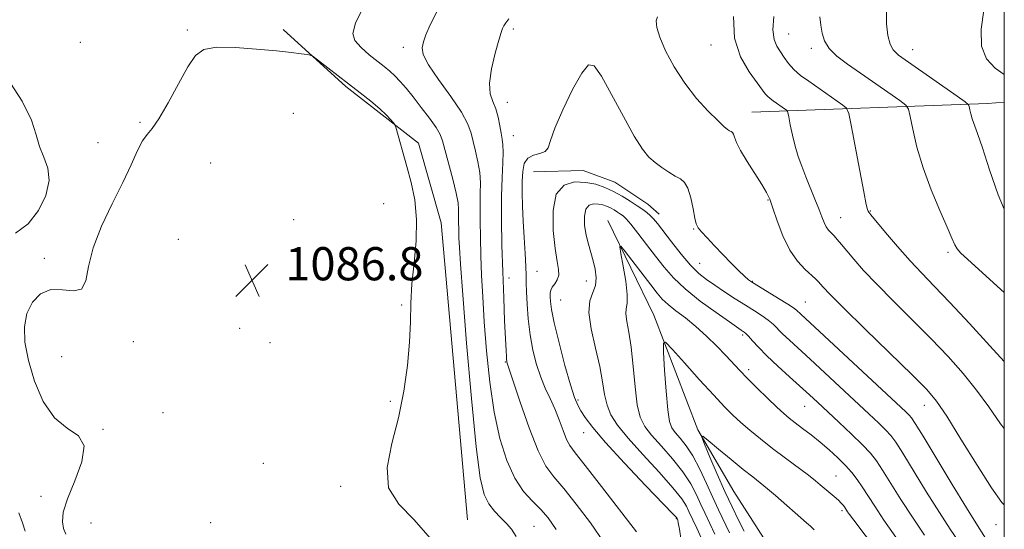
# Model space of a CAD drawing. Extents: x 2132300 to 2135200, y 357300 to 360200.
# Drawn here: x 2134763 to 2135000, y 359076 to 359199 of the extents above; entities that cross this region are included whole.
import ezdxf

# ---------------------------------------------------------------- set-up
doc = ezdxf.new("R2010")
doc.units = 0
doc.header["$MEASUREMENT"] = 0
for name, color, linetype, lineweight in [('32000', 7, 'Continuous', 0), ('DTM HARD BREAKLINE', 7, 'Continuous', 0), ('DTM SPOT ELEVATION', 2, 'Continuous', 13), ('INDEX CONTOUR', 41, 'Continuous', 13), ('INTERMEDIATE CONTOUR', 44, 'Continuous', 0), ('SPOT ELEVATION', 7, 'Continuous', 0)]:
    doc.layers.add(name, color=color, linetype=linetype, lineweight=lineweight)
doc.styles.add('Style-ITALICS', font='ITALICS.shx')

# ---------------------------------------------------------------- blocks, each defined once
blk = doc.blocks.new('SPOT')
at = {"layer": 'SPOT ELEVATION'}
for p, q in [((-3.91, -3.91), (3.82, 3.81)), ((-1.65, 3.77), (1.72, -3.93))]:
    blk.add_line(p, q, dxfattribs=at)

msp = doc.modelspace()

# ---------------------------------------------------------------- linework, layer by layer
at = {"layer": '32000', "flags": 128}
msp.add_lwpolyline([(2132500, 357500), (2135000, 357500), (2135000, 360000), (2132500, 360000), (2132500, 357500)], dxfattribs=at)
at = {"layer": 'DTM HARD BREAKLINE'}
for points in [[(2134870.6, 359078.59, 1085.42), (2134864.24, 359150.19, 1085.62), (2134858.77, 359169.41, 1085.62), (2134850.01, 359176.26, 1086.22), (2134841.26, 359183.11, 1086.22), (2134826.15, 359196.8, 1085.82)], [(2134939.17, 359176.91, 1080.82), (2134995.95, 359178.95, 1088.62), (2135000, 359179.305, 1089.027)], [(2134886.53, 359162.5, 1076.89), (2134898.52, 359162.82, 1076.89), (2134906.1, 359159.98, 1076.89), (2134914.06, 359154.73, 1076.89), (2134916.84, 359152.32, 1076.69)], [(2134904.44, 359150.79, 1072.49), (2134915.49, 359127.94, 1070.49), (2134926.12, 359100.29, 1068.09), (2134934.82, 359085.44, 1066.69), (2134941.95, 359074.21, 1065.9), (2134946.3, 359067.38, 1065.5), (2134952.63, 359056.55, 1065.1), (2134962.07, 359031.71, 1063.3), (2134974.63, 358993.65, 1060.1), (2134987.22, 358961.99, 1056.5), (2134989.95, 358951.18, 1056.5), (2135000, 358944.993, 1056.14)]]:
    msp.add_polyline3d(points, dxfattribs=at)
at = {"layer": 'DTM SPOT ELEVATION'}
for p in [(2134803.09, 359196.72, 1085.9), (2134881.65, 359196.98, 1079.7), (2134777.24, 359193.77, 1085.2), (2134948.03, 359195.78, 1084.9), (2134855.11, 359192.49, 1082.5), (2134929.3, 359193.07, 1081.3), (2134953.46, 359192.3, 1085.6), (2134977.87, 359191.99, 1088.7), (2134880.19, 359179.29, 1079.3), (2134828.6, 359176.63, 1086.5), (2134791.64, 359174.4, 1085.9), (2134881.61, 359171.23, 1079.2), (2134781.53, 359169.55, 1085.5), (2134808.72, 359164.61, 1086.4), (2134943.07, 359155.71, 1079.9), (2134850.42, 359154.82, 1086.7), (2134828.73, 359150.94, 1086.3), (2134960.59, 359151.49, 1082.8), (2134967.71, 359153.07, 1084.1), (2134925.14, 359148.72, 1077.9), (2134800.88, 359146.22, 1086.9), (2134768.63, 359141.63, 1085.6), (2134986.43, 359143.1, 1085.7), (2134926.59, 359140.45, 1076.9), (2134880.6, 359136.93, 1079.4), (2134887.36, 359138.48, 1077.2), (2134899.28, 359136.18, 1074.8), (2134939.22, 359136.11, 1078.1), (2134854.72, 359130.42, 1086.1), (2134893.06, 359131.58, 1075.1), (2134952.06, 359131.14, 1078.9), (2134815.68, 359124.77, 1087.14), (2134936.9, 359123.14, 1073.7), (2134790.03, 359121.54, 1086.4), (2134822.96, 359121.3, 1087.6), (2134772.8, 359117.91, 1087.3), (2134879.75, 359116.62, 1080.1), (2134938.37, 359114.83, 1072.4), (2134851.97, 359107.15, 1086.1), (2134897.24, 359107.5, 1075.7), (2134951.85, 359105.92, 1073.1), (2134980.72, 359106.17, 1079.3), (2134797.23, 359104.47, 1086.4), (2134782.75, 359100.39, 1086.1), (2134898.59, 359099.64, 1076.8), (2134821.41, 359092.22, 1086.4), (2134959.44, 359089.17, 1070.9), (2134840.04, 359086.67, 1086.2), (2134767.8, 359084.23, 1084.8), (2134960.9, 359080.84, 1069.7), (2134779.87, 359077.85, 1087.8), (2134808.72, 359077.88, 1086.1), (2134920.97, 359078.85, 1076.1), (2134997.96, 359077.42, 1079.3), (2134886.65, 359077.04, 1083.1)]:
    msp.add_point(p, dxfattribs=at)
at = {"layer": 'INDEX CONTOUR'}
for points in [[(2134995.065, 359201.484, 1090), (2134994.433, 359196.896, 1090), (2134994.516, 359192.775, 1090), (2134995.705, 359189.714, 1090), (2134997.805, 359187.481, 1090), (2135000, 359185.969, 1090)], [(2134903.538, 359073.044, 1080), (2134900.243, 359077.841, 1080), (2134896.833, 359082.399, 1080), (2134893.788, 359086.176, 1080), (2134891.435, 359088.922, 1080), (2134889.513, 359091.548, 1080), (2134887.607, 359095.261, 1080), (2134885.445, 359100.789, 1080), (2134883.306, 359106.956, 1080), (2134880.106, 359116.604, 1080), (2134880.06, 359116.855, 1080), (2134880.014, 359117.268, 1080), (2134879.963, 359117.989, 1080), (2134879.885, 359119.461, 1080), (2134879.556, 359126.553, 1080), (2134879.321, 359132.139, 1080), (2134879.091, 359138.412, 1080), (2134878.906, 359144.846, 1080), (2134878.8, 359151.022, 1080), (2134878.804, 359156.546, 1080), (2134878.929, 359161.098, 1080), (2134879.092, 359164.652, 1080), (2134879.189, 359167.258, 1080), (2134879.141, 359169.036, 1080), (2134878.969, 359170.392, 1080), (2134878.72, 359171.803, 1080), (2134878.422, 359173.618, 1080), (2134878.024, 359175.669, 1080), (2134877.456, 359177.661, 1080), (2134876.717, 359179.428, 1080), (2134876.085, 359181.341, 1080), (2134875.906, 359183.901, 1080), (2134876.404, 359187.378, 1080), (2134877.293, 359191.121, 1080), (2134878.163, 359194.245, 1080), (2134878.708, 359196.111, 1080), (2134879.032, 359197.059, 1080), (2134879.345, 359197.672, 1080), (2134879.829, 359198.429, 1080), (2134880.564, 359199.393, 1080)], [(2134916.396, 359199.864, 1080), (2134916.113, 359198.902, 1080), (2134916.231, 359197.335, 1080), (2134916.937, 359194.956, 1080), (2134918.366, 359191.664, 1080), (2134920.428, 359187.81, 1080), (2134922.981, 359183.855, 1080), (2134925.834, 359180.217, 1080), (2134928.617, 359177.147, 1080), (2134930.912, 359174.851, 1080), (2134932.416, 359173.454, 1080), (2134933.285, 359172.743, 1080), (2134933.788, 359172.422, 1080), (2134934.155, 359172.222, 1080), (2134934.447, 359171.98, 1080), (2134934.684, 359171.564, 1080), (2134934.928, 359170.83, 1080), (2134935.405, 359169.595, 1080), (2134936.384, 359167.669, 1080), (2134938.004, 359164.994, 1080), (2134941.581, 359159.436, 1080), (2134942.693, 359157.552, 1080), (2134943.448, 359155.901, 1080), (2134944.2, 359153.767, 1080), (2134945.24, 359150.668, 1080), (2134946.603, 359147.058, 1080), (2134948.263, 359143.626, 1080), (2134950.146, 359140.923, 1080), (2134951.997, 359138.958, 1080), (2134954.494, 359136.718, 1080), (2134955.1, 359136.094, 1080), (2134956.319, 359134.674, 1080), (2134957.939, 359132.971, 1080), (2134961.199, 359129.715, 1080), (2134966.459, 359124.58, 1080), (2134977.854, 359113.513, 1080), (2134981.311, 359110.042, 1080), (2134983.659, 359107.242, 1080), (2134986.116, 359103.583, 1080), (2134989.552, 359098.057, 1080), (2134993.441, 359091.752, 1080), (2134996.91, 359086.283, 1080), (2134999.399, 359082.806, 1080), (2135000, 359082.223, 1080)], [(2134933.731, 359075.486, 1070), (2134931.072, 359080.999, 1070), (2134929.7, 359083.957, 1070), (2134928.191, 359087.344, 1070), (2134926.58, 359090.84, 1070), (2134924.933, 359093.997, 1070), (2134923.323, 359096.466, 1070), (2134921.865, 359098.298, 1070), (2134920.683, 359099.645, 1070), (2134919.857, 359100.762, 1070), (2134919.298, 359102.331, 1070), (2134918.872, 359105.14, 1070), (2134918.475, 359109.608, 1070), (2134918.124, 359114.678, 1070), (2134917.862, 359118.929, 1070), (2134917.806, 359121.201, 1070), (2134918.354, 359121.402, 1070), (2134919.975, 359119.701, 1070), (2134922.917, 359116.409, 1070), (2134926.535, 359112.381, 1070), (2134929.964, 359108.611, 1070), (2134932.56, 359105.844, 1070), (2134934.574, 359103.833, 1070), (2134936.48, 359102.082, 1070), (2134938.672, 359100.184, 1070), (2134941.215, 359098.082, 1070), (2134944.094, 359095.812, 1070), (2134947.225, 359093.443, 1070), (2134952.769, 359089.331, 1070), (2134954.478, 359088.014, 1070), (2134955.64, 359087.063, 1070), (2134958.973, 359084.209, 1070), (2134959.992, 359083.3, 1070), (2134960.699, 359082.606, 1070), (2134961.149, 359082.095, 1070), (2134961.445, 359081.697, 1070), (2134962.216, 359080.541, 1070), (2134962.684, 359079.883, 1070), (2134963.73, 359078.486, 1070), (2134969.222, 359071.301, 1070)]]:
    msp.add_polyline3d(points, dxfattribs=at)
at = {"layer": 'INTERMEDIATE CONTOUR'}
for points in [[(2134882.333, 359074.573, 1084), (2134881.175, 359076.309, 1084), (2134879.983, 359077.728, 1084), (2134878.574, 359079.153, 1084), (2134877.082, 359080.701, 1084), (2134875.718, 359082.435, 1084), (2134874.626, 359084.675, 1084), (2134873.681, 359088.745, 1084), (2134872.695, 359096.227, 1084), (2134871.547, 359107.879, 1084), (2134870.391, 359121.184, 1084), (2134869.452, 359132.805, 1084), (2134868.891, 359140.235, 1084), (2134868.631, 359144.292, 1084), (2134868.529, 359146.626, 1084), (2134868.47, 359148.6, 1084), (2134868.437, 359150.424, 1084), (2134868.438, 359152.022, 1084), (2134868.45, 359153.419, 1084), (2134868.329, 359155.034, 1084), (2134867.9, 359157.39, 1084), (2134867.069, 359160.774, 1084), (2134864.587, 359169.999, 1084), (2134864.024, 359171.54, 1084), (2134863.074, 359173.172, 1084), (2134861.467, 359175.427, 1084), (2134859.466, 359178.047, 1084), (2134857.465, 359180.577, 1084), (2134855.776, 359182.658, 1084), (2134854.362, 359184.31, 1084), (2134853.102, 359185.647, 1084), (2134851.867, 359186.796, 1084), (2134850.507, 359187.923, 1084), (2134846.883, 359190.753, 1084), (2134844.931, 359192.459, 1084), (2134843.477, 359194.146, 1084), (2134842.952, 359195.839, 1084), (2134843.638, 359198.37, 1084), (2134845.777, 359202.771, 1084)], [(2134891.991, 359076.276, 1082), (2134890.061, 359079.037, 1082), (2134888.267, 359081.058, 1082), (2134886.264, 359083.055, 1082), (2134884.12, 359085.46, 1082), (2134882.006, 359088.632, 1082), (2134880.073, 359092.864, 1082), (2134878.39, 359098.182, 1082), (2134877.008, 359104.545, 1082), (2134875.956, 359111.796, 1082), (2134875.191, 359119.316, 1082), (2134874.648, 359126.368, 1082), (2134874.267, 359132.396, 1082), (2134874.005, 359137.567, 1082), (2134873.823, 359142.227, 1082), (2134873.692, 359146.636, 1082), (2134873.619, 359150.712, 1082), (2134873.621, 359154.284, 1082), (2134873.69, 359157.258, 1082), (2134873.711, 359159.843, 1082), (2134873.545, 359162.324, 1082), (2134873.105, 359164.905, 1082), (2134872.513, 359167.467, 1082), (2134871.945, 359169.811, 1082), (2134871.463, 359171.862, 1082), (2134870.69, 359174.031, 1082), (2134869.139, 359176.857, 1082), (2134866.552, 359180.641, 1082), (2134863.595, 359184.757, 1082), (2134861.167, 359188.345, 1082), (2134859.942, 359190.785, 1082), (2134859.707, 359192.421, 1082), (2134860.024, 359193.835, 1082), (2134860.585, 359195.567, 1082), (2134861.592, 359197.974, 1082), (2134863.374, 359201.37, 1082)], [(2134971.622, 359201.528, 1088), (2134971.635, 359198.196, 1088), (2134971.958, 359195.407, 1088), (2134972.475, 359193.303, 1088), (2134973.176, 359191.894, 1088), (2134974.482, 359190.65, 1088), (2134976.921, 359188.908, 1088), (2134988.603, 359180.765, 1088), (2134990.601, 359179.353, 1088), (2134991.363, 359178.694, 1088), (2134991.543, 359178.223, 1088), (2134991.689, 359177.487, 1088), (2134991.927, 359176.475, 1088), (2134992.278, 359175.288, 1088), (2134993.558, 359171.776, 1088), (2134994.737, 359168.259, 1088), (2134996.411, 359163.011, 1088), (2134998.504, 359156.97, 1088), (2135000, 359153.48, 1088)], [(2134934.68, 359199.942, 1082), (2134934.982, 359194.74, 1082), (2134936.428, 359190.252, 1082), (2134938.491, 359186.626, 1082), (2134940.428, 359183.963, 1082), (2134942.392, 359181.327, 1082), (2134942.915, 359180.729, 1082), (2134943.521, 359180.199, 1082), (2134944.243, 359179.662, 1082), (2134947.294, 359177.544, 1082), (2134947.632, 359177.26, 1082), (2134947.825, 359176.792, 1082), (2134948.039, 359175.738, 1082), (2134948.407, 359173.832, 1082), (2134948.929, 359171.354, 1082), (2134949.574, 359168.719, 1082), (2134950.319, 359166.241, 1082), (2134951.173, 359163.841, 1082), (2134952.156, 359161.338, 1082), (2134954.362, 359155.937, 1082), (2134955.319, 359153.542, 1082), (2134956.03, 359151.67, 1082), (2134956.572, 359150.276, 1082), (2134957.068, 359149.243, 1082), (2134957.62, 359148.454, 1082), (2134958.248, 359147.772, 1082), (2134958.951, 359147.058, 1082), (2134959.746, 359146.177, 1082), (2134960.731, 359145.015, 1082), (2134962.021, 359143.46, 1082), (2134963.746, 359141.405, 1082), (2134966.087, 359138.748, 1082), (2134969.239, 359135.389, 1082), (2134973.281, 359131.307, 1082), (2134977.821, 359126.807, 1082), (2134982.35, 359122.269, 1082), (2134986.454, 359117.99, 1082), (2134990.093, 359113.909, 1082), (2134993.324, 359109.881, 1082), (2134996.238, 359105.806, 1082), (2134999.077, 359101.771, 1082), (2135000, 359100.601, 1082)], [(2134944.443, 359199.97, 1084), (2134944.22, 359196.712, 1084), (2134944.515, 359194.412, 1084), (2134945.192, 359192.79, 1084), (2134946.054, 359191.454, 1084), (2134946.958, 359190.081, 1084), (2134947.982, 359188.648, 1084), (2134949.262, 359187.201, 1084), (2134950.896, 359185.773, 1084), (2134952.842, 359184.327, 1084), (2134961.064, 359178.617, 1084), (2134961.975, 359177.853, 1084), (2134962.496, 359176.592, 1084), (2134963.072, 359173.751, 1084), (2134965.153, 359162.771, 1084), (2134966.14, 359157.646, 1084), (2134966.74, 359154.658, 1084), (2134967.025, 359153.401, 1084), (2134967.15, 359153.04, 1084), (2134967.304, 359152.8, 1084), (2134967.829, 359152.147, 1084), (2134971.367, 359147.9, 1084), (2134974.259, 359144.496, 1084), (2134977.279, 359141.063, 1084), (2134980.102, 359138.035, 1084), (2134983.107, 359134.928, 1084), (2134986.846, 359131.025, 1084), (2134991.596, 359125.937, 1084), (2134996.527, 359120.576, 1084), (2135000, 359116.764, 1084)], [(2134955.567, 359199.896, 1086), (2134955.796, 359197.837, 1086), (2134956.103, 359195.914, 1086), (2134956.685, 359194.067, 1086), (2134957.803, 359192.255, 1086), (2134959.656, 359190.427, 1086), (2134962.198, 359188.481, 1086), (2134965.321, 359186.303, 1086), (2134974.833, 359179.691, 1086), (2134976.289, 359178.599, 1086), (2134976.935, 359177.611, 1086), (2134977.328, 359175.879, 1086), (2134977.944, 359172.768, 1086), (2134978.95, 359168.492, 1086), (2134980.435, 359163.474, 1086), (2134982.4, 359158.174, 1086), (2134984.487, 359153.19, 1086), (2134986.249, 359149.154, 1086), (2134987.37, 359146.508, 1086), (2134988.058, 359144.928, 1086), (2134988.654, 359143.898, 1086), (2134989.519, 359142.904, 1086), (2134991.098, 359141.428, 1086), (2134993.857, 359138.952, 1086), (2135000, 359133.412, 1086)], [(2134861.627, 359074.178, 1086), (2134857.764, 359078.593, 1086), (2134854.021, 359082.336, 1086), (2134851.569, 359086.315, 1086), (2134851.221, 359091.233, 1086), (2134852.347, 359096.97, 1086), (2134853.962, 359103.199, 1086), (2134855.253, 359109.59, 1086), (2134856.113, 359115.791, 1086), (2134856.606, 359121.447, 1086), (2134856.823, 359126.345, 1086), (2134856.953, 359130.849, 1086), (2134857.208, 359135.462, 1086), (2134857.706, 359140.543, 1086), (2134858.198, 359145.855, 1086), (2134858.341, 359151.015, 1086), (2134857.894, 359155.715, 1086), (2134857.022, 359159.947, 1086), (2134855.988, 359163.779, 1086), (2134853.333, 359173.302, 1086), (2134853.094, 359173.861, 1086), (2134852.737, 359174.327, 1086), (2134852.075, 359175.095, 1086), (2134851.001, 359176.231, 1086), (2134849.425, 359177.715, 1086), (2134847.299, 359179.518, 1086), (2134844.746, 359181.561, 1086), (2134841.93, 359183.753, 1086), (2134834.471, 359189.477, 1086), (2134833.362, 359190.3, 1086), (2134832.702, 359190.637, 1086), (2134831.924, 359190.776, 1086), (2134830.513, 359190.961, 1086), (2134828.154, 359191.246, 1086), (2134824.581, 359191.642, 1086), (2134819.757, 359192.121, 1086), (2134814.552, 359192.495, 1086), (2134810.064, 359192.541, 1086), (2134807.069, 359192.01, 1086), (2134805.061, 359190.562, 1086), (2134803.21, 359187.834, 1086), (2134800.906, 359183.721, 1086), (2134798.401, 359179.142, 1086), (2134796.167, 359175.275, 1086), (2134794.545, 359172.936, 1086), (2134793.355, 359171.504, 1086), (2134792.292, 359169.998, 1086), (2134791.073, 359167.61, 1086), (2134789.52, 359164.228, 1086), (2134787.48, 359159.916, 1086), (2134784.926, 359154.815, 1086), (2134782.34, 359149.384, 1086), (2134780.331, 359144.162, 1086), (2134779.274, 359139.653, 1086), (2134778.619, 359136.232, 1086), (2134777.581, 359134.239, 1086), (2134775.593, 359133.788, 1086), (2134772.952, 359134.088, 1086), (2134770.172, 359134.123, 1086), (2134767.702, 359133.091, 1086), (2134765.735, 359131.066, 1086), (2134764.399, 359128.339, 1086), (2134763.797, 359125.133, 1086), (2134763.922, 359121.394, 1086), (2134764.742, 359117.002, 1086), (2134766.224, 359111.999, 1086), (2134768.331, 359107.092, 1086), (2134771.025, 359103.15, 1086), (2134774.119, 359100.696, 1086), (2134776.825, 359098.864, 1086), (2134778.205, 359096.444, 1086), (2134777.66, 359092.596, 1086), (2134775.946, 359087.987, 1086), (2134774.158, 359083.655, 1086), (2134773.164, 359080.409, 1086), (2134772.933, 359078.133, 1086), (2134773.207, 359076.477, 1086)], [(2134911.342, 359075.708, 1078), (2134902.917, 359086.662, 1078), (2134898.998, 359091.7, 1078), (2134896.562, 359094.764, 1078), (2134895.268, 359096.499, 1078), (2134894.471, 359097.998, 1078), (2134893.639, 359100.11, 1078), (2134892.682, 359102.696, 1078), (2134891.625, 359105.373, 1078), (2134890.497, 359107.86, 1078), (2134889.351, 359110.307, 1078), (2134888.245, 359112.964, 1078), (2134887.235, 359116.029, 1078), (2134886.367, 359119.465, 1078), (2134885.686, 359123.178, 1078), (2134885.221, 359127.021, 1078), (2134884.943, 359130.631, 1078), (2134884.811, 359133.595, 1078), (2134884.777, 359135.691, 1078), (2134884.765, 359137.469, 1078), (2134884.695, 359139.674, 1078), (2134884.514, 359142.841, 1078), (2134884.27, 359146.658, 1078), (2134884.038, 359150.603, 1078), (2134883.88, 359154.241, 1078), (2134883.805, 359157.469, 1078), (2134883.809, 359160.271, 1078), (2134883.922, 359162.624, 1078), (2134884.298, 359164.474, 1078), (2134885.126, 359165.763, 1078), (2134886.486, 359166.495, 1078), (2134888.031, 359166.938, 1078), (2134889.304, 359167.424, 1078), (2134890.025, 359168.307, 1078), (2134890.615, 359170.022, 1078), (2134891.67, 359173.027, 1078), (2134893.586, 359177.483, 1078), (2134895.948, 359182.36, 1078), (2134898.141, 359186.332, 1078), (2134899.748, 359188.293, 1078), (2134901.138, 359188.036, 1078), (2134902.878, 359185.572, 1078), (2134905.347, 359181.141, 1078), (2134908.169, 359175.878, 1078), (2134910.784, 359171.143, 1078), (2134912.778, 359167.965, 1078), (2134914.34, 359166.038, 1078), (2134915.809, 359164.725, 1078), (2134917.435, 359163.513, 1078), (2134919.117, 359162.392, 1078), (2134920.662, 359161.477, 1078), (2134921.924, 359160.787, 1078), (2134922.928, 359159.957, 1078), (2134923.744, 359158.526, 1078), (2134924.428, 359156.23, 1078), (2134924.985, 359153.589, 1078), (2134925.407, 359151.322, 1078), (2134925.731, 359149.928, 1078), (2134926.173, 359149.037, 1078), (2134926.991, 359148.063, 1078), (2134928.366, 359146.558, 1078), (2134930.16, 359144.631, 1078), (2134932.154, 359142.534, 1078), (2134934.137, 359140.502, 1078), (2134935.924, 359138.718, 1078), (2134937.336, 359137.353, 1078), (2134938.312, 359136.481, 1078), (2134939.261, 359135.8, 1078), (2134940.712, 359134.915, 1078), (2134945.599, 359131.998, 1078), (2134947.846, 359130.62, 1078), (2134949.215, 359129.715, 1078), (2134949.919, 359129.166, 1078), (2134950.97, 359128.171, 1078), (2134955.49, 359123.984, 1078), (2134976.278, 359104.601, 1078), (2134977.068, 359103.836, 1078), (2134977.612, 359103.212, 1078), (2134978.526, 359101.829, 1078), (2134980.419, 359098.73, 1078), (2134987.443, 359087.085, 1078), (2134990.855, 359081.475, 1078), (2134993.125, 359077.831, 1078), (2134995.482, 359074.163, 1078)], [(2134759.39, 359185.477, 1084), (2134763.252, 359179.568, 1084), (2134765.503, 359174.933, 1084), (2134766.618, 359171.42, 1084), (2134767.417, 359168.595, 1084), (2134768.482, 359166.043, 1084), (2134769.464, 359163.422, 1084), (2134769.777, 359160.408, 1084), (2134768.98, 359156.832, 1084), (2134767.197, 359153.144, 1084), (2134764.692, 359149.947, 1084), (2134761.655, 359147.686, 1084)], [(2134922.117, 359073.645, 1076), (2134921.673, 359076.355, 1076), (2134921.408, 359077.893, 1076), (2134921.27, 359078.549, 1076), (2134921.113, 359078.934, 1076), (2134920.966, 359079.116, 1076), (2134920.082, 359080.059, 1076), (2134913.518, 359086.893, 1076), (2134908.445, 359092.228, 1076), (2134903.853, 359097.212, 1076), (2134900.771, 359100.83, 1076), (2134898.976, 359103.236, 1076), (2134897.933, 359104.874, 1076), (2134897.161, 359106.247, 1076), (2134896.391, 359108.071, 1076), (2134895.41, 359111.122, 1076), (2134894.096, 359115.828, 1076), (2134892.69, 359121.239, 1076), (2134891.526, 359126.062, 1076), (2134890.851, 359129.309, 1076), (2134890.573, 359131.227, 1076), (2134890.515, 359132.371, 1076), (2134890.541, 359133.221, 1076), (2134890.69, 359133.96, 1076), (2134891.04, 359134.696, 1076), (2134891.617, 359135.524, 1076), (2134892.222, 359136.479, 1076), (2134892.601, 359137.579, 1076), (2134892.571, 359138.92, 1076), (2134892.224, 359140.899, 1076), (2134891.72, 359143.988, 1076), (2134891.263, 359148.378, 1076), (2134891.222, 359153.146, 1076), (2134892.007, 359157.088, 1076), (2134893.869, 359159.299, 1076), (2134896.424, 359160.064, 1076), (2134899.131, 359159.967, 1076), (2134901.561, 359159.495, 1076), (2134903.742, 359158.766, 1076), (2134905.815, 359157.801, 1076), (2134907.873, 359156.644, 1076), (2134909.819, 359155.432, 1076), (2134911.504, 359154.32, 1076), (2134912.825, 359153.423, 1076), (2134913.844, 359152.675, 1076), (2134914.669, 359151.969, 1076), (2134915.432, 359151.166, 1076), (2134916.375, 359150.006, 1076), (2134919.765, 359145.6, 1076), (2134922.099, 359142.664, 1076), (2134924.384, 359139.994, 1076), (2134926.351, 359138.026, 1076), (2134928.185, 359136.541, 1076), (2134930.184, 359135.157, 1076), (2134932.55, 359133.583, 1076), (2134935.11, 359131.911, 1076), (2134937.591, 359130.323, 1076), (2134939.77, 359128.961, 1076), (2134941.6, 359127.795, 1076), (2134943.081, 359126.749, 1076), (2134944.255, 359125.746, 1076), (2134946.561, 359123.444, 1076), (2134948.179, 359121.917, 1076), (2134953.188, 359117.337, 1076), (2134956.747, 359114.049, 1076), (2134967.34, 359104.177, 1076), (2134969.716, 359101.933, 1076), (2134971.45, 359100.244, 1076), (2134972.666, 359098.934, 1076), (2134973.84, 359097.335, 1076), (2134975.535, 359094.656, 1076), (2134981.25, 359085.298, 1076), (2134984.345, 359080.343, 1076), (2134986.957, 359076.347, 1076), (2134990.628, 359070.981, 1076)], [(2134927.025, 359074.078, 1074), (2134925.878, 359076.57, 1074), (2134923.976, 359080.608, 1074), (2134923.374, 359081.859, 1074), (2134922.248, 359083.653, 1074), (2134920.13, 359086.342, 1074), (2134916.78, 359090.094, 1074), (2134912.869, 359094.331, 1074), (2134909.295, 359098.293, 1074), (2134906.76, 359101.415, 1074), (2134905.17, 359103.929, 1074), (2134904.233, 359106.263, 1074), (2134903.66, 359108.811, 1074), (2134903.169, 359111.831, 1074), (2134902.481, 359115.546, 1074), (2134901.442, 359120.014, 1074), (2134900.408, 359124.626, 1074), (2134899.855, 359128.611, 1074), (2134900.1, 359131.418, 1074), (2134900.798, 359133.391, 1074), (2134901.439, 359135.092, 1074), (2134901.624, 359136.972, 1074), (2134901.399, 359139.011, 1074), (2134900.92, 359141.075, 1074), (2134899.73, 359145.086, 1074), (2134899.203, 359147.237, 1074), (2134898.841, 359149.567, 1074), (2134898.762, 359151.78, 1074), (2134899.091, 359153.499, 1074), (2134899.892, 359154.451, 1074), (2134900.992, 359154.78, 1074), (2134902.156, 359154.738, 1074), (2134903.202, 359154.535, 1074), (2134904.14, 359154.221, 1074), (2134905.031, 359153.806, 1074), (2134905.917, 359153.309, 1074), (2134906.754, 359152.787, 1074), (2134907.479, 359152.309, 1074), (2134908.087, 359151.87, 1074), (2134908.809, 359151.179, 1074), (2134909.931, 359149.874, 1074), (2134911.644, 359147.723, 1074), (2134913.74, 359145.018, 1074), (2134915.914, 359142.183, 1074), (2134917.981, 359139.537, 1074), (2134920.231, 359136.972, 1074), (2134923.077, 359134.278, 1074), (2134926.722, 359131.353, 1074), (2134930.547, 359128.545, 1074), (2134933.727, 359126.311, 1074), (2134936.581, 359124.343, 1074), (2134937.297, 359123.872, 1074), (2134937.694, 359123.53, 1074), (2134938.316, 359122.879, 1074), (2134939.295, 359121.776, 1074), (2134940.743, 359120.194, 1074), (2134942.769, 359118.136, 1074), (2134945.389, 359115.663, 1074), (2134948.244, 359113.064, 1074), (2134953.017, 359108.754, 1074), (2134954.968, 359106.953, 1074), (2134960.088, 359102.169, 1074), (2134963.153, 359099.265, 1074), (2134965.832, 359096.653, 1074), (2134967.721, 359094.657, 1074), (2134969.154, 359092.841, 1074), (2134970.651, 359090.582, 1074), (2134975.057, 359083.512, 1074), (2134977.835, 359079.21, 1074), (2134980.789, 359074.863, 1074)], [(2134930.207, 359075.151, 1072), (2134927.784, 359080.241, 1072), (2134926.838, 359082.282, 1072), (2134925.783, 359084.601, 1072), (2134924.414, 359087.246, 1072), (2134922.532, 359090.169, 1072), (2134920.052, 359093.28, 1072), (2134917.367, 359096.315, 1072), (2134914.989, 359098.969, 1072), (2134913.307, 359101.112, 1072), (2134912.223, 359103.317, 1072), (2134911.515, 359106.332, 1072), (2134910.984, 359110.627, 1072), (2134910.521, 359115.557, 1072), (2134910.038, 359120.198, 1072), (2134909.49, 359123.816, 1072), (2134909.007, 359126.425, 1072), (2134908.764, 359128.229, 1072), (2134908.856, 359129.508, 1072), (2134909.064, 359130.854, 1072), (2134909.089, 359132.939, 1072), (2134908.726, 359136.152, 1072), (2134908.14, 359139.772, 1072), (2134907.591, 359142.798, 1072), (2134907.332, 359144.413, 1072), (2134907.592, 359144.544, 1072), (2134908.593, 359143.306, 1072), (2134914.755, 359135.265, 1072), (2134916.297, 359133.278, 1072), (2134917.559, 359131.826, 1072), (2134918.967, 359130.518, 1072), (2134920.849, 359129.025, 1072), (2134923.135, 359127.26, 1072), (2134925.655, 359125.198, 1072), (2134928.234, 359122.861, 1072), (2134930.694, 359120.458, 1072), (2134932.851, 359118.244, 1072), (2134936.25, 359114.638, 1072), (2134938.119, 359112.697, 1072), (2134940.446, 359110.356, 1072), (2134942.936, 359107.909, 1072), (2134945.161, 359105.77, 1072), (2134946.826, 359104.23, 1072), (2134948.177, 359103.078, 1072), (2134949.593, 359101.975, 1072), (2134951.363, 359100.65, 1072), (2134953.424, 359099.086, 1072), (2134955.622, 359097.33, 1072), (2134957.813, 359095.442, 1072), (2134959.876, 359093.52, 1072), (2134961.7, 359091.673, 1072), (2134963.216, 359089.968, 1072), (2134964.523, 359088.296, 1072), (2134965.767, 359086.509, 1072), (2134968.764, 359081.865, 1072), (2134970.986, 359078.547, 1072), (2134973.868, 359074.421, 1072)], [(2134937.255, 359075.822, 1068), (2134935.931, 359078.513, 1068), (2134934.385, 359081.697, 1068), (2134932.646, 359085.432, 1068), (2134930.787, 359089.638, 1068), (2134929.048, 359093.7, 1068), (2134927.715, 359096.867, 1068), (2134927.058, 359098.544, 1068), (2134927.292, 359098.764, 1068), (2134928.616, 359097.717, 1068), (2134931.081, 359095.66, 1068), (2134934.131, 359093.132, 1068), (2134937.06, 359090.74, 1068), (2134939.343, 359088.928, 1068), (2134941.172, 359087.498, 1068), (2134942.92, 359086.087, 1068), (2134944.86, 359084.434, 1068), (2134952.329, 359077.897, 1068), (2134953.253, 359077.047, 1068), (2134954.145, 359076.168, 1068)], [(2134762.417, 359080.293, 1084), (2134763.296, 359077.86, 1084), (2134763.994, 359075.889, 1084)], [(2134773.207, 359076.477, 1086), (2134773.74, 359075.111, 1086)]]:
    msp.add_polyline3d(points, dxfattribs=at)

# ---------------------------------------------------------------- block references
at = {"layer": 'SPOT ELEVATION'}
msp.add_blockref('SPOT', (2134818.67, 359136.344, 1086.817), dxfattribs=at)

# ---------------------------------------------------------------- texts
at = {"layer": 'SPOT ELEVATION', "style": 'Style-ITALICS'}
msp.add_text('1086.8', height=8, dxfattribs=at).set_placement((2134826.67, 359136.344, 1086.817))

doc.saveas('drawing.dxf')
